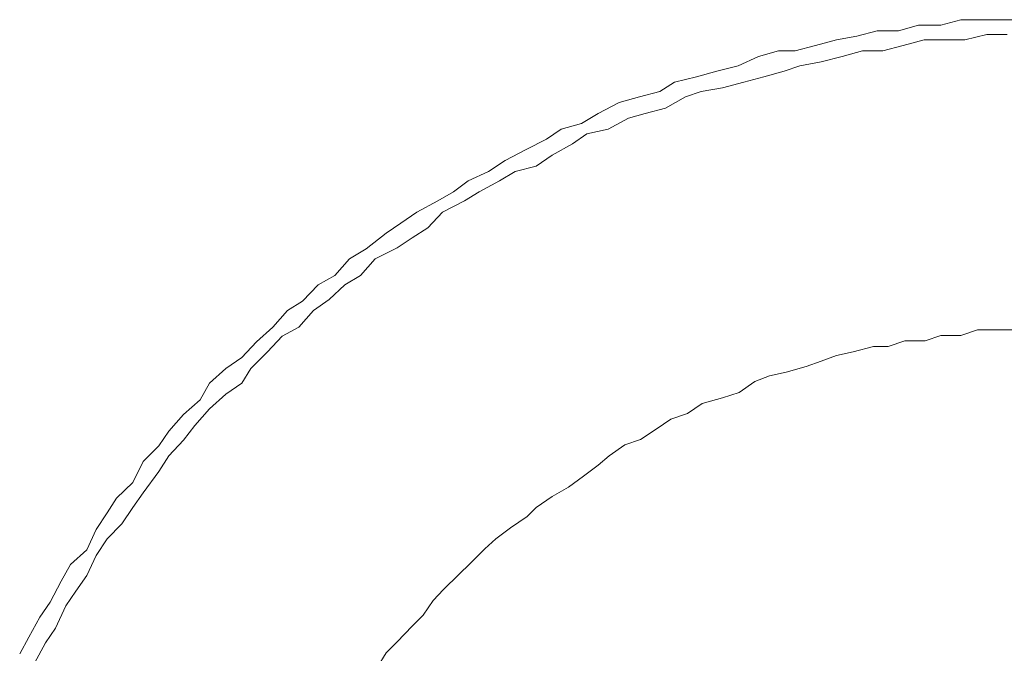
# Model space of a CAD drawing. Units: millimetres. Extents: x 0 to 250, y -250 to 0.
# Drawn here: x 50 to 52, y -113 to -113 of the extents above; entities that cross this region are included whole.
import ezdxf

# ---------------------------------------------------------------- set-up
doc = ezdxf.new("R2010")
doc.units = ezdxf.units.MM
doc.header["$MEASUREMENT"] = 0
for name, pattern in [('AI-Linetype-9089', [4.272733, 2.136367, -2.136367]), ('AI-Linetype-9090', [4.272733, 2.136367, -2.136367]), ('AI-Linetype-9091', [4.272733, 2.136367, -2.136367]), ('AI-Linetype-9092', [4.272733, 2.136367, -2.136367]), ('AI-Linetype-9093', [4.272733, 2.136367, -2.136367]), ('AI-Linetype-9094', [4.272733, 2.136367, -2.136367]), ('AI-Linetype-9095', [4.272733, 2.136367, -2.136367]), ('AI-Linetype-9096', [4.272733, 2.136367, -2.136367]), ('AI-Linetype-9097', [4.272733, 2.136367, -2.136367]), ('AI-Linetype-9098', [4.272733, 2.136367, -2.136367]), ('AI-Linetype-9099', [4.272733, 2.136367, -2.136367]), ('AI-Linetype-9100', [4.272733, 2.136367, -2.136367]), ('AI-Linetype-9101', [4.272733, 2.136367, -2.136367]), ('AI-Linetype-9102', [4.272733, 2.136367, -2.136367]), ('AI-Linetype-9103', [4.272733, 2.136367, -2.136367]), ('AI-Linetype-9104', [4.272733, 2.136367, -2.136367]), ('AI-Linetype-9105', [4.272733, 2.136367, -2.136367]), ('AI-Linetype-9106', [4.272733, 2.136367, -2.136367]), ('AI-Linetype-9107', [4.272733, 2.136367, -2.136367]), ('AI-Linetype-9108', [4.272733, 2.136367, -2.136367]), ('AI-Linetype-9109', [4.272733, 2.136367, -2.136367]), ('AI-Linetype-9110', [4.272733, 2.136367, -2.136367]), ('AI-Linetype-9111', [4.272733, 2.136367, -2.136367]), ('AI-Linetype-9112', [4.272733, 2.136367, -2.136367]), ('AI-Linetype-9113', [4.272733, 2.136367, -2.136367]), ('AI-Linetype-9114', [4.272733, 2.136367, -2.136367]), ('AI-Linetype-9115', [4.272733, 2.136367, -2.136367]), ('AI-Linetype-9116', [4.272733, 2.136367, -2.136367]), ('AI-Linetype-9117', [4.272733, 2.136367, -2.136367]), ('AI-Linetype-9118', [4.272733, 2.136367, -2.136367]), ('AI-Linetype-9119', [4.272733, 2.136367, -2.136367]), ('AI-Linetype-9120', [4.272733, 2.136367, -2.136367]), ('AI-Linetype-9121', [4.272733, 2.136367, -2.136367]), ('AI-Linetype-9122', [4.272733, 2.136367, -2.136367]), ('AI-Linetype-9123', [4.272733, 2.136367, -2.136367]), ('AI-Linetype-9124', [4.272733, 2.136367, -2.136367]), ('AI-Linetype-9125', [4.272733, 2.136367, -2.136367]), ('AI-Linetype-9126', [4.272733, 2.136367, -2.136367]), ('AI-Linetype-9127', [4.272733, 2.136367, -2.136367]), ('AI-Linetype-9128', [4.272733, 2.136367, -2.136367]), ('AI-Linetype-9129', [4.272733, 2.136367, -2.136367]), ('AI-Linetype-9130', [4.272733, 2.136367, -2.136367]), ('AI-Linetype-9131', [4.272733, 2.136367, -2.136367]), ('AI-Linetype-9132', [4.272733, 2.136367, -2.136367]), ('AI-Linetype-9133', [4.272733, 2.136367, -2.136367]), ('AI-Linetype-9134', [4.272733, 2.136367, -2.136367]), ('AI-Linetype-9135', [4.272733, 2.136367, -2.136367]), ('AI-Linetype-9136', [4.272733, 2.136367, -2.136367]), ('AI-Linetype-9137', [4.272733, 2.136367, -2.136367]), ('AI-Linetype-9138', [4.272733, 2.136367, -2.136367]), ('AI-Linetype-9139', [4.272733, 2.136367, -2.136367]), ('AI-Linetype-9140', [4.272733, 2.136367, -2.136367]), ('AI-Linetype-9141', [4.272733, 2.136367, -2.136367]), ('AI-Linetype-9142', [4.272733, 2.136367, -2.136367]), ('AI-Linetype-9143', [4.272733, 2.136367, -2.136367]), ('AI-Linetype-9144', [4.272733, 2.136367, -2.136367]), ('AI-Linetype-9145', [4.272733, 2.136367, -2.136367]), ('AI-Linetype-9146', [4.272733, 2.136367, -2.136367]), ('AI-Linetype-9147', [4.272733, 2.136367, -2.136367]), ('AI-Linetype-9148', [4.272733, 2.136367, -2.136367]), ('AI-Linetype-9269', [4.272733, 2.136367, -2.136367]), ('AI-Linetype-9270', [4.272733, 2.136367, -2.136367]), ('AI-Linetype-9271', [4.272733, 2.136367, -2.136367]), ('AI-Linetype-9272', [4.272733, 2.136367, -2.136367]), ('AI-Linetype-9273', [4.272733, 2.136367, -2.136367]), ('AI-Linetype-9274', [4.272733, 2.136367, -2.136367]), ('AI-Linetype-9275', [4.272733, 2.136367, -2.136367]), ('AI-Linetype-9276', [4.272733, 2.136367, -2.136367]), ('AI-Linetype-9277', [4.272733, 2.136367, -2.136367]), ('AI-Linetype-9278', [4.272733, 2.136367, -2.136367]), ('AI-Linetype-9279', [4.272733, 2.136367, -2.136367]), ('AI-Linetype-9280', [4.272733, 2.136367, -2.136367]), ('AI-Linetype-9281', [4.272733, 2.136367, -2.136367]), ('AI-Linetype-9282', [4.272733, 2.136367, -2.136367]), ('AI-Linetype-9283', [4.272733, 2.136367, -2.136367]), ('AI-Linetype-9284', [4.272733, 2.136367, -2.136367]), ('AI-Linetype-9285', [4.272733, 2.136367, -2.136367]), ('AI-Linetype-9286', [4.272733, 2.136367, -2.136367]), ('AI-Linetype-9287', [4.272733, 2.136367, -2.136367]), ('AI-Linetype-9288', [4.272733, 2.136367, -2.136367]), ('AI-Linetype-9289', [4.272733, 2.136367, -2.136367]), ('AI-Linetype-9290', [4.272733, 2.136367, -2.136367]), ('AI-Linetype-9291', [4.272733, 2.136367, -2.136367]), ('AI-Linetype-9292', [4.272733, 2.136367, -2.136367]), ('AI-Linetype-9293', [4.272733, 2.136367, -2.136367]), ('AI-Linetype-9294', [4.272733, 2.136367, -2.136367]), ('AI-Linetype-9295', [4.272733, 2.136367, -2.136367]), ('AI-Linetype-9296', [4.272733, 2.136367, -2.136367]), ('AI-Linetype-9297', [4.272733, 2.136367, -2.136367]), ('AI-Linetype-9298', [4.272733, 2.136367, -2.136367]), ('AI-Linetype-9299', [4.272733, 2.136367, -2.136367]), ('AI-Linetype-9300', [4.272733, 2.136367, -2.136367]), ('AI-Linetype-9301', [4.272733, 2.136367, -2.136367]), ('AI-Linetype-9302', [4.272733, 2.136367, -2.136367]), ('AI-Linetype-9303', [4.272733, 2.136367, -2.136367]), ('AI-Linetype-9304', [4.272733, 2.136367, -2.136367]), ('AI-Linetype-9305', [4.272733, 2.136367, -2.136367]), ('AI-Linetype-9306', [4.272733, 2.136367, -2.136367]), ('AI-Linetype-9307', [4.272733, 2.136367, -2.136367]), ('AI-Linetype-9308', [4.272733, 2.136367, -2.136367]), ('AI-Linetype-9309', [4.272733, 2.136367, -2.136367]), ('AI-Linetype-9310', [4.272733, 2.136367, -2.136367]), ('AI-Linetype-9311', [4.272733, 2.136367, -2.136367]), ('AI-Linetype-9312', [4.272733, 2.136367, -2.136367]), ('AI-Linetype-9313', [4.272733, 2.136367, -2.136367]), ('AI-Linetype-9314', [4.272733, 2.136367, -2.136367]), ('AI-Linetype-9315', [4.272733, 2.136367, -2.136367]), ('AI-Linetype-9316', [4.272733, 2.136367, -2.136367]), ('AI-Linetype-9317', [4.272733, 2.136367, -2.136367]), ('AI-Linetype-9318', [4.272733, 2.136367, -2.136367]), ('AI-Linetype-9319', [4.272733, 2.136367, -2.136367]), ('AI-Linetype-9320', [4.272733, 2.136367, -2.136367]), ('AI-Linetype-9321', [4.272733, 2.136367, -2.136367]), ('AI-Linetype-9322', [4.272733, 2.136367, -2.136367]), ('AI-Linetype-9323', [4.272733, 2.136367, -2.136367]), ('AI-Linetype-9324', [4.272733, 2.136367, -2.136367]), ('AI-Linetype-9325', [4.272733, 2.136367, -2.136367]), ('AI-Linetype-9326', [4.272733, 2.136367, -2.136367]), ('AI-Linetype-9327', [4.272733, 2.136367, -2.136367]), ('AI-Linetype-9414', [4.272733, 2.136367, -2.136367]), ('AI-Linetype-9415', [4.272733, 2.136367, -2.136367]), ('AI-Linetype-9416', [4.272733, 2.136367, -2.136367]), ('AI-Linetype-9417', [4.272733, 2.136367, -2.136367]), ('AI-Linetype-9418', [4.272733, 2.136367, -2.136367]), ('AI-Linetype-9419', [4.272733, 2.136367, -2.136367]), ('AI-Linetype-9420', [4.272733, 2.136367, -2.136367]), ('AI-Linetype-9421', [4.272733, 2.136367, -2.136367]), ('AI-Linetype-9422', [4.272733, 2.136367, -2.136367]), ('AI-Linetype-9423', [4.272733, 2.136367, -2.136367]), ('AI-Linetype-9424', [4.272733, 2.136367, -2.136367]), ('AI-Linetype-9425', [4.272733, 2.136367, -2.136367]), ('AI-Linetype-9426', [4.272733, 2.136367, -2.136367]), ('AI-Linetype-9427', [4.272733, 2.136367, -2.136367]), ('AI-Linetype-9428', [4.272733, 2.136367, -2.136367]), ('AI-Linetype-9429', [4.272733, 2.136367, -2.136367]), ('AI-Linetype-9430', [4.272733, 2.136367, -2.136367]), ('AI-Linetype-9431', [4.272733, 2.136367, -2.136367]), ('AI-Linetype-9432', [4.272733, 2.136367, -2.136367]), ('AI-Linetype-9433', [4.272733, 2.136367, -2.136367]), ('AI-Linetype-9434', [4.272733, 2.136367, -2.136367]), ('AI-Linetype-9435', [4.272733, 2.136367, -2.136367]), ('AI-Linetype-9436', [4.272733, 2.136367, -2.136367]), ('AI-Linetype-9437', [4.272733, 2.136367, -2.136367]), ('AI-Linetype-9438', [4.272733, 2.136367, -2.136367]), ('AI-Linetype-9439', [4.272733, 2.136367, -2.136367]), ('AI-Linetype-9440', [4.272733, 2.136367, -2.136367]), ('AI-Linetype-9441', [4.272733, 2.136367, -2.136367]), ('AI-Linetype-9442', [4.272733, 2.136367, -2.136367]), ('AI-Linetype-9443', [4.272733, 2.136367, -2.136367]), ('AI-Linetype-9444', [4.272733, 2.136367, -2.136367]), ('AI-Linetype-9445', [4.272733, 2.136367, -2.136367]), ('AI-Linetype-9446', [4.272733, 2.136367, -2.136367]), ('AI-Linetype-9447', [4.272733, 2.136367, -2.136367]), ('AI-Linetype-9448', [4.272733, 2.136367, -2.136367]), ('AI-Linetype-9449', [4.272733, 2.136367, -2.136367]), ('AI-Linetype-9450', [4.272733, 2.136367, -2.136367]), ('AI-Linetype-9451', [4.272733, 2.136367, -2.136367]), ('AI-Linetype-9452', [4.272733, 2.136367, -2.136367]), ('AI-Linetype-9453', [4.272733, 2.136367, -2.136367]), ('AI-Linetype-9454', [4.272733, 2.136367, -2.136367]), ('AI-Linetype-9455', [4.272733, 2.136367, -2.136367])]:
    doc.linetypes.add(name, pattern=pattern)
doc.layers.add('Layer 1', color=7, linetype='Continuous', lineweight=0)

msp = doc.modelspace()

# ---------------------------------------------------------------- linework, layer by layer
at = {"layer": 'Layer 1', "color": 0, "linetype": 'AI-Linetype-9143', "lineweight": 5}
msp.add_line((51.3993, -112.5793), (51.3709, -112.5869), dxfattribs=at)
at = {"layer": 'Layer 1', "color": 0, "linetype": 'AI-Linetype-9144', "lineweight": 5}
msp.add_line((51.4303, -112.5793), (51.3993, -112.5793), dxfattribs=at)
at = {"layer": 'Layer 1', "color": 0, "linetype": 'AI-Linetype-9145', "lineweight": 5}
msp.add_line((51.4586, -112.5715), (51.4303, -112.5793), dxfattribs=at)
at = {"layer": 'Layer 1', "color": 0, "linetype": 'AI-Linetype-9146', "lineweight": 5}
msp.add_line((51.4871, -112.5715), (51.4586, -112.5715), dxfattribs=at)
at = {"layer": 'Layer 1', "color": 0, "linetype": 'AI-Linetype-9147', "lineweight": 5}
msp.add_line((51.5155, -112.5715), (51.4871, -112.5715), dxfattribs=at)
at = {"layer": 'Layer 1', "color": 0, "linetype": 'AI-Linetype-9148', "lineweight": 5}
msp.add_line((51.5451, -112.5715), (51.5155, -112.5715), dxfattribs=at)
at = {"layer": 'Layer 1', "color": 0, "linetype": 'AI-Linetype-9140', "lineweight": 5}
msp.add_line((51.3128, -112.5947), (51.2844, -112.5998), dxfattribs=at)
at = {"layer": 'Layer 1', "color": 0, "linetype": 'AI-Linetype-9141', "lineweight": 5}
msp.add_line((51.3412, -112.5869), (51.3128, -112.5947), dxfattribs=at)
at = {"layer": 'Layer 1', "color": 0, "linetype": 'AI-Linetype-9142', "lineweight": 5}
msp.add_line((51.3709, -112.5869), (51.3412, -112.5869), dxfattribs=at)
at = {"layer": 'Layer 1', "color": 0, "linetype": 'AI-Linetype-9326', "lineweight": 5}
msp.add_line((51.4948, -112.5921), (51.4638, -112.5998), dxfattribs=at)
at = {"layer": 'Layer 1', "color": 0, "linetype": 'AI-Linetype-9327', "lineweight": 5}
msp.add_line((51.5232, -112.5921), (51.4948, -112.5921), dxfattribs=at)
at = {"layer": 'Layer 1', "color": 0, "linetype": 'AI-Linetype-9138', "lineweight": 5}
msp.add_line((51.2547, -112.6076), (51.2263, -112.6153), dxfattribs=at)
at = {"layer": 'Layer 1', "color": 0, "linetype": 'AI-Linetype-9139', "lineweight": 5}
msp.add_line((51.2844, -112.5998), (51.2547, -112.6076), dxfattribs=at)
at = {"layer": 'Layer 1', "color": 0, "linetype": 'AI-Linetype-9322', "lineweight": 5}
msp.add_line((51.3774, -112.6076), (51.349, -112.6153), dxfattribs=at)
at = {"layer": 'Layer 1', "color": 0, "linetype": 'AI-Linetype-9323', "lineweight": 5}
msp.add_line((51.4071, -112.5998), (51.3774, -112.6076), dxfattribs=at)
at = {"layer": 'Layer 1', "color": 0, "linetype": 'AI-Linetype-9324', "lineweight": 5}
msp.add_line((51.4355, -112.5998), (51.4071, -112.5998), dxfattribs=at)
at = {"layer": 'Layer 1', "color": 0, "linetype": 'AI-Linetype-9325', "lineweight": 5}
msp.add_line((51.4638, -112.5998), (51.4355, -112.5998), dxfattribs=at)
at = {"layer": 'Layer 1', "color": 0, "linetype": 'AI-Linetype-9135', "lineweight": 5}
msp.add_line((51.1747, -112.6231), (51.1463, -112.636), dxfattribs=at)
at = {"layer": 'Layer 1', "color": 0, "linetype": 'AI-Linetype-9136', "lineweight": 5}
msp.add_line((51.2031, -112.6153), (51.1747, -112.6231), dxfattribs=at)
at = {"layer": 'Layer 1', "color": 0, "linetype": 'AI-Linetype-9137', "lineweight": 5}
msp.add_line((51.2263, -112.6153), (51.2031, -112.6153), dxfattribs=at)
at = {"layer": 'Layer 1', "color": 0, "linetype": 'AI-Linetype-9319', "lineweight": 5}
msp.add_line((51.2921, -112.6231), (51.2625, -112.6308), dxfattribs=at)
at = {"layer": 'Layer 1', "color": 0, "linetype": 'AI-Linetype-9320', "lineweight": 5}
msp.add_line((51.3206, -112.6153), (51.2921, -112.6231), dxfattribs=at)
at = {"layer": 'Layer 1', "color": 0, "linetype": 'AI-Linetype-9321', "lineweight": 5}
msp.add_line((51.349, -112.6153), (51.3206, -112.6153), dxfattribs=at)
at = {"layer": 'Layer 1', "color": 0, "linetype": 'AI-Linetype-9134', "lineweight": 5}
msp.add_line((51.1463, -112.636), (51.1166, -112.6437), dxfattribs=at)
at = {"layer": 'Layer 1', "color": 0, "linetype": 'AI-Linetype-9317', "lineweight": 5}
msp.add_line((51.2328, -112.636), (51.2108, -112.6437), dxfattribs=at)
at = {"layer": 'Layer 1', "color": 0, "linetype": 'AI-Linetype-9318', "lineweight": 5}
msp.add_line((51.2625, -112.6308), (51.2328, -112.636), dxfattribs=at)
at = {"layer": 'Layer 1', "color": 0, "linetype": 'AI-Linetype-9132', "lineweight": 5}
msp.add_line((51.0882, -112.6515), (51.0572, -112.6592), dxfattribs=at)
at = {"layer": 'Layer 1', "color": 0, "linetype": 'AI-Linetype-9133', "lineweight": 5}
msp.add_line((51.1166, -112.6437), (51.0882, -112.6515), dxfattribs=at)
at = {"layer": 'Layer 1', "color": 0, "linetype": 'AI-Linetype-9315', "lineweight": 5}
msp.add_line((51.1825, -112.6515), (51.1541, -112.6592), dxfattribs=at)
at = {"layer": 'Layer 1', "color": 0, "linetype": 'AI-Linetype-9316', "lineweight": 5}
msp.add_line((51.2108, -112.6437), (51.1825, -112.6515), dxfattribs=at)
at = {"layer": 'Layer 1', "color": 0, "linetype": 'AI-Linetype-9131', "lineweight": 5}
msp.add_line((51.0572, -112.6592), (51.0366, -112.6722), dxfattribs=at)
at = {"layer": 'Layer 1', "color": 0, "linetype": 'AI-Linetype-9313', "lineweight": 5}
msp.add_line((51.1244, -112.667), (51.0946, -112.6722), dxfattribs=at)
at = {"layer": 'Layer 1', "color": 0, "linetype": 'AI-Linetype-9314', "lineweight": 5}
msp.add_line((51.1541, -112.6592), (51.1244, -112.667), dxfattribs=at)
at = {"layer": 'Layer 1', "color": 0, "linetype": 'AI-Linetype-9129', "lineweight": 5}
msp.add_line((51.0081, -112.6799), (50.9798, -112.6877), dxfattribs=at)
at = {"layer": 'Layer 1', "color": 0, "linetype": 'AI-Linetype-9130', "lineweight": 5}
msp.add_line((51.0366, -112.6722), (51.0081, -112.6799), dxfattribs=at)
at = {"layer": 'Layer 1', "color": 0, "linetype": 'AI-Linetype-9311', "lineweight": 5}
msp.add_line((51.0727, -112.6799), (51.0443, -112.6954), dxfattribs=at)
at = {"layer": 'Layer 1', "color": 0, "linetype": 'AI-Linetype-9312', "lineweight": 5}
msp.add_line((51.0946, -112.6722), (51.0727, -112.6799), dxfattribs=at)
at = {"layer": 'Layer 1', "color": 0, "linetype": 'AI-Linetype-9128', "lineweight": 5}
msp.add_line((50.9798, -112.6877), (50.9501, -112.7032), dxfattribs=at)
at = {"layer": 'Layer 1', "color": 0, "linetype": 'AI-Linetype-9127', "lineweight": 5}
msp.add_line((50.9501, -112.7032), (50.9269, -112.7173), dxfattribs=at)
at = {"layer": 'Layer 1', "color": 0, "linetype": 'AI-Linetype-9309', "lineweight": 5}
msp.add_line((51.0159, -112.7032), (50.9927, -112.7096), dxfattribs=at)
at = {"layer": 'Layer 1', "color": 0, "linetype": 'AI-Linetype-9310', "lineweight": 5}
msp.add_line((51.0443, -112.6954), (51.0159, -112.7032), dxfattribs=at)
at = {"layer": 'Layer 1', "color": 0, "linetype": 'AI-Linetype-9126', "lineweight": 5}
msp.add_line((50.9269, -112.7173), (50.8985, -112.7251), dxfattribs=at)
at = {"layer": 'Layer 1', "color": 0, "linetype": 'AI-Linetype-9308', "lineweight": 5}
msp.add_line((50.9927, -112.7096), (50.9643, -112.7251), dxfattribs=at)
at = {"layer": 'Layer 1', "color": 0, "linetype": 'AI-Linetype-9125', "lineweight": 5}
msp.add_line((50.8985, -112.7251), (50.8778, -112.7392), dxfattribs=at)
at = {"layer": 'Layer 1', "color": 0, "linetype": 'AI-Linetype-9306', "lineweight": 5}
msp.add_line((50.9345, -112.7315), (50.914, -112.7458), dxfattribs=at)
at = {"layer": 'Layer 1', "color": 0, "linetype": 'AI-Linetype-9307', "lineweight": 5}
msp.add_line((50.9643, -112.7251), (50.9345, -112.7315), dxfattribs=at)
at = {"layer": 'Layer 1', "color": 0, "linetype": 'AI-Linetype-9124', "lineweight": 5}
msp.add_line((50.8778, -112.7392), (50.8494, -112.7535), dxfattribs=at)
at = {"layer": 'Layer 1', "color": 0, "linetype": 'AI-Linetype-9305', "lineweight": 5}
msp.add_line((50.914, -112.7458), (50.8856, -112.7613), dxfattribs=at)
at = {"layer": 'Layer 1', "color": 0, "linetype": 'AI-Linetype-9123', "lineweight": 5}
msp.add_line((50.8494, -112.7535), (50.8197, -112.769), dxfattribs=at)
at = {"layer": 'Layer 1', "color": 0, "linetype": 'AI-Linetype-9304', "lineweight": 5}
msp.add_line((50.8856, -112.7613), (50.8635, -112.7768), dxfattribs=at)
at = {"layer": 'Layer 1', "color": 0, "linetype": 'AI-Linetype-9122', "lineweight": 5}
msp.add_line((50.8197, -112.769), (50.7965, -112.7844), dxfattribs=at)
at = {"layer": 'Layer 1', "color": 0, "linetype": 'AI-Linetype-9303', "lineweight": 5}
msp.add_line((50.8635, -112.7768), (50.8339, -112.7844), dxfattribs=at)
at = {"layer": 'Layer 1', "color": 0, "linetype": 'AI-Linetype-9121', "lineweight": 5}
msp.add_line((50.7965, -112.7844), (50.768, -112.7973), dxfattribs=at)
at = {"layer": 'Layer 1', "color": 0, "linetype": 'AI-Linetype-9302', "lineweight": 5}
msp.add_line((50.8339, -112.7844), (50.812, -112.7973), dxfattribs=at)
at = {"layer": 'Layer 1', "color": 0, "linetype": 'AI-Linetype-9120', "lineweight": 5}
msp.add_line((50.768, -112.7973), (50.7474, -112.8128), dxfattribs=at)
at = {"layer": 'Layer 1', "color": 0, "linetype": 'AI-Linetype-9301', "lineweight": 5}
msp.add_line((50.812, -112.7973), (50.7836, -112.8128), dxfattribs=at)
at = {"layer": 'Layer 1', "color": 0, "linetype": 'AI-Linetype-9119', "lineweight": 5}
msp.add_line((50.7474, -112.8128), (50.7255, -112.8257), dxfattribs=at)
at = {"layer": 'Layer 1', "color": 0, "linetype": 'AI-Linetype-9300', "lineweight": 5}
msp.add_line((50.7836, -112.8128), (50.7629, -112.8257), dxfattribs=at)
at = {"layer": 'Layer 1', "color": 0, "linetype": 'AI-Linetype-9118', "lineweight": 5}
msp.add_line((50.7255, -112.8257), (50.6958, -112.8413), dxfattribs=at)
at = {"layer": 'Layer 1', "color": 0, "linetype": 'AI-Linetype-9299', "lineweight": 5}
msp.add_line((50.7629, -112.8257), (50.732, -112.8413), dxfattribs=at)
at = {"layer": 'Layer 1', "color": 0, "linetype": 'AI-Linetype-9117', "lineweight": 5}
msp.add_line((50.6958, -112.8413), (50.6738, -112.8568), dxfattribs=at)
at = {"layer": 'Layer 1', "color": 0, "linetype": 'AI-Linetype-9298', "lineweight": 5}
msp.add_line((50.732, -112.8413), (50.7113, -112.8632), dxfattribs=at)
at = {"layer": 'Layer 1', "color": 0, "linetype": 'AI-Linetype-9116', "lineweight": 5}
msp.add_line((50.6738, -112.8568), (50.6532, -112.8709), dxfattribs=at)
at = {"layer": 'Layer 1', "color": 0, "linetype": 'AI-Linetype-9115', "lineweight": 5}
msp.add_line((50.6532, -112.8709), (50.6248, -112.8929), dxfattribs=at)
at = {"layer": 'Layer 1', "color": 0, "linetype": 'AI-Linetype-9297', "lineweight": 5}
msp.add_line((50.7113, -112.8632), (50.6893, -112.8774), dxfattribs=at)
at = {"layer": 'Layer 1', "color": 0, "linetype": 'AI-Linetype-9296', "lineweight": 5}
msp.add_line((50.6893, -112.8774), (50.6687, -112.8916), dxfattribs=at)
at = {"layer": 'Layer 1', "color": 0, "linetype": 'AI-Linetype-9114', "lineweight": 5}
msp.add_line((50.6248, -112.8929), (50.6015, -112.9071), dxfattribs=at)
at = {"layer": 'Layer 1', "color": 0, "linetype": 'AI-Linetype-9295', "lineweight": 5}
msp.add_line((50.6687, -112.8916), (50.6377, -112.9071), dxfattribs=at)
at = {"layer": 'Layer 1', "color": 0, "linetype": 'AI-Linetype-9113', "lineweight": 5}
msp.add_line((50.6015, -112.9071), (50.5809, -112.9303), dxfattribs=at)
at = {"layer": 'Layer 1', "color": 0, "linetype": 'AI-Linetype-9294', "lineweight": 5}
msp.add_line((50.6377, -112.9071), (50.6171, -112.9303), dxfattribs=at)
at = {"layer": 'Layer 1', "color": 0, "linetype": 'AI-Linetype-9111', "lineweight": 5}
msp.add_line((50.5576, -112.9433), (50.5357, -112.9665), dxfattribs=at)
at = {"layer": 'Layer 1', "color": 0, "linetype": 'AI-Linetype-9112', "lineweight": 5}
msp.add_line((50.5809, -112.9303), (50.5576, -112.9433), dxfattribs=at)
at = {"layer": 'Layer 1', "color": 0, "linetype": 'AI-Linetype-9292', "lineweight": 5}
msp.add_line((50.5951, -112.9433), (50.5731, -112.9639), dxfattribs=at)
at = {"layer": 'Layer 1', "color": 0, "linetype": 'AI-Linetype-9293', "lineweight": 5}
msp.add_line((50.6171, -112.9303), (50.5951, -112.9433), dxfattribs=at)
at = {"layer": 'Layer 1', "color": 0, "linetype": 'AI-Linetype-9110', "lineweight": 5}
msp.add_line((50.5357, -112.9665), (50.515, -112.9793), dxfattribs=at)
at = {"layer": 'Layer 1', "color": 0, "linetype": 'AI-Linetype-9291', "lineweight": 5}
msp.add_line((50.5731, -112.9639), (50.5512, -112.9793), dxfattribs=at)
at = {"layer": 'Layer 1', "color": 0, "linetype": 'AI-Linetype-9109', "lineweight": 5}
msp.add_line((50.515, -112.9793), (50.4944, -113.0026), dxfattribs=at)
at = {"layer": 'Layer 1', "color": 0, "linetype": 'AI-Linetype-9290', "lineweight": 5}
msp.add_line((50.5512, -112.9793), (50.5305, -113.0026), dxfattribs=at)
at = {"layer": 'Layer 1', "color": 0, "linetype": 'AI-Linetype-9108', "lineweight": 5}
msp.add_line((50.4944, -113.0026), (50.4712, -113.0233), dxfattribs=at)
at = {"layer": 'Layer 1', "color": 0, "linetype": 'AI-Linetype-9289', "lineweight": 5}
msp.add_line((50.5305, -113.0026), (50.5073, -113.0155), dxfattribs=at)
at = {"layer": 'Layer 1', "color": 0, "linetype": 'AI-Linetype-9453', "lineweight": 5}
msp.add_line((51.4819, -113.0065), (51.4586, -113.0143), dxfattribs=at)
at = {"layer": 'Layer 1', "color": 0, "linetype": 'AI-Linetype-9454', "lineweight": 5}
msp.add_line((51.5026, -113.0065), (51.4819, -113.0065), dxfattribs=at)
at = {"layer": 'Layer 1', "color": 0, "linetype": 'AI-Linetype-9455', "lineweight": 5}
msp.add_line((51.531, -113.0065), (51.5026, -113.0065), dxfattribs=at)
at = {"layer": 'Layer 1', "color": 0, "linetype": 'AI-Linetype-9107', "lineweight": 5}
msp.add_line((50.4712, -113.0233), (50.4506, -113.0452), dxfattribs=at)
at = {"layer": 'Layer 1', "color": 0, "linetype": 'AI-Linetype-9288', "lineweight": 5}
msp.add_line((50.5073, -113.0155), (50.4866, -113.0374), dxfattribs=at)
at = {"layer": 'Layer 1', "color": 0, "linetype": 'AI-Linetype-9449', "lineweight": 5}
msp.add_line((51.38, -113.022), (51.3567, -113.0298), dxfattribs=at)
at = {"layer": 'Layer 1', "color": 0, "linetype": 'AI-Linetype-9450', "lineweight": 5}
msp.add_line((51.4083, -113.022), (51.38, -113.022), dxfattribs=at)
at = {"layer": 'Layer 1', "color": 0, "linetype": 'AI-Linetype-9451', "lineweight": 5}
msp.add_line((51.4303, -113.0143), (51.4083, -113.022), dxfattribs=at)
at = {"layer": 'Layer 1', "color": 0, "linetype": 'AI-Linetype-9452', "lineweight": 5}
msp.add_line((51.4586, -113.0143), (51.4303, -113.0143), dxfattribs=at)
at = {"layer": 'Layer 1', "color": 0, "linetype": 'AI-Linetype-9287', "lineweight": 5}
msp.add_line((50.4866, -113.0374), (50.4635, -113.0607), dxfattribs=at)
at = {"layer": 'Layer 1', "color": 0, "linetype": 'AI-Linetype-9446', "lineweight": 5}
msp.add_line((51.3076, -113.0374), (51.2844, -113.0426), dxfattribs=at)
at = {"layer": 'Layer 1', "color": 0, "linetype": 'AI-Linetype-9447', "lineweight": 5}
msp.add_line((51.3361, -113.0298), (51.3076, -113.0374), dxfattribs=at)
at = {"layer": 'Layer 1', "color": 0, "linetype": 'AI-Linetype-9448', "lineweight": 5}
msp.add_line((51.3567, -113.0298), (51.3361, -113.0298), dxfattribs=at)
at = {"layer": 'Layer 1', "color": 0, "linetype": 'AI-Linetype-9106', "lineweight": 5}
msp.add_line((50.4506, -113.0452), (50.4285, -113.0607), dxfattribs=at)
at = {"layer": 'Layer 1', "color": 0, "linetype": 'AI-Linetype-9444', "lineweight": 5}
msp.add_line((51.2625, -113.0503), (51.2418, -113.0581), dxfattribs=at)
at = {"layer": 'Layer 1', "color": 0, "linetype": 'AI-Linetype-9445', "lineweight": 5}
msp.add_line((51.2844, -113.0426), (51.2625, -113.0503), dxfattribs=at)
at = {"layer": 'Layer 1', "color": 0, "linetype": 'AI-Linetype-9105', "lineweight": 5}
msp.add_line((50.4285, -113.0607), (50.4054, -113.0813), dxfattribs=at)
at = {"layer": 'Layer 1', "color": 0, "linetype": 'AI-Linetype-9286', "lineweight": 5}
msp.add_line((50.4635, -113.0607), (50.4506, -113.0813), dxfattribs=at)
at = {"layer": 'Layer 1', "color": 0, "linetype": 'AI-Linetype-9442', "lineweight": 5}
msp.add_line((51.2134, -113.0658), (51.1901, -113.071), dxfattribs=at)
at = {"layer": 'Layer 1', "color": 0, "linetype": 'AI-Linetype-9443', "lineweight": 5}
msp.add_line((51.2418, -113.0581), (51.2134, -113.0658), dxfattribs=at)
at = {"layer": 'Layer 1', "color": 0, "linetype": 'AI-Linetype-9104', "lineweight": 5}
msp.add_line((50.4054, -113.0813), (50.3925, -113.1046), dxfattribs=at)
at = {"layer": 'Layer 1', "color": 0, "linetype": 'AI-Linetype-9285', "lineweight": 5}
msp.add_line((50.4506, -113.0813), (50.4285, -113.0968), dxfattribs=at)
at = {"layer": 'Layer 1', "color": 0, "linetype": 'AI-Linetype-9440', "lineweight": 5}
msp.add_line((51.1696, -113.0788), (51.1476, -113.0943), dxfattribs=at)
at = {"layer": 'Layer 1', "color": 0, "linetype": 'AI-Linetype-9441', "lineweight": 5}
msp.add_line((51.1901, -113.071), (51.1696, -113.0788), dxfattribs=at)
at = {"layer": 'Layer 1', "color": 0, "linetype": 'AI-Linetype-9439', "lineweight": 5}
msp.add_line((51.1476, -113.0943), (51.1244, -113.102), dxfattribs=at)
at = {"layer": 'Layer 1', "color": 0, "linetype": 'AI-Linetype-9103', "lineweight": 5}
msp.add_line((50.3925, -113.1046), (50.3692, -113.1253), dxfattribs=at)
at = {"layer": 'Layer 1', "color": 0, "linetype": 'AI-Linetype-9284', "lineweight": 5}
msp.add_line((50.4285, -113.0968), (50.4054, -113.1175), dxfattribs=at)
at = {"layer": 'Layer 1', "color": 0, "linetype": 'AI-Linetype-9438', "lineweight": 5}
msp.add_line((51.1244, -113.102), (51.096, -113.1098), dxfattribs=at)
at = {"layer": 'Layer 1', "color": 0, "linetype": 'AI-Linetype-9283', "lineweight": 5}
msp.add_line((50.4054, -113.1175), (50.3847, -113.1408), dxfattribs=at)
at = {"layer": 'Layer 1', "color": 0, "linetype": 'AI-Linetype-9437', "lineweight": 5}
msp.add_line((51.096, -113.1098), (51.0753, -113.1239), dxfattribs=at)
at = {"layer": 'Layer 1', "color": 0, "linetype": 'AI-Linetype-9102', "lineweight": 5}
msp.add_line((50.3692, -113.1253), (50.3485, -113.1485), dxfattribs=at)
at = {"layer": 'Layer 1', "color": 0, "linetype": 'AI-Linetype-9435', "lineweight": 5}
msp.add_line((51.0521, -113.1317), (51.0314, -113.1459), dxfattribs=at)
at = {"layer": 'Layer 1', "color": 0, "linetype": 'AI-Linetype-9436', "lineweight": 5}
msp.add_line((51.0753, -113.1239), (51.0521, -113.1317), dxfattribs=at)
at = {"layer": 'Layer 1', "color": 0, "linetype": 'AI-Linetype-9101', "lineweight": 5}
msp.add_line((50.3485, -113.1485), (50.3344, -113.1691), dxfattribs=at)
at = {"layer": 'Layer 1', "color": 0, "linetype": 'AI-Linetype-9282', "lineweight": 5}
msp.add_line((50.3847, -113.1408), (50.3692, -113.1614), dxfattribs=at)
at = {"layer": 'Layer 1', "color": 0, "linetype": 'AI-Linetype-9434', "lineweight": 5}
msp.add_line((51.0314, -113.1459), (51.0095, -113.1601), dxfattribs=at)
at = {"layer": 'Layer 1', "color": 0, "linetype": 'AI-Linetype-9281', "lineweight": 5}
msp.add_line((50.3692, -113.1614), (50.3485, -113.1833), dxfattribs=at)
at = {"layer": 'Layer 1', "color": 0, "linetype": 'AI-Linetype-9433', "lineweight": 5}
msp.add_line((51.0095, -113.1601), (50.9876, -113.1678), dxfattribs=at)
at = {"layer": 'Layer 1', "color": 0, "linetype": 'AI-Linetype-9100', "lineweight": 5}
msp.add_line((50.3344, -113.1691), (50.3124, -113.1911), dxfattribs=at)
at = {"layer": 'Layer 1', "color": 0, "linetype": 'AI-Linetype-9432', "lineweight": 5}
msp.add_line((50.9876, -113.1678), (50.9656, -113.1833), dxfattribs=at)
at = {"layer": 'Layer 1', "color": 0, "linetype": 'AI-Linetype-9099', "lineweight": 5}
msp.add_line((50.3124, -113.1911), (50.2982, -113.2208), dxfattribs=at)
at = {"layer": 'Layer 1', "color": 0, "linetype": 'AI-Linetype-9280', "lineweight": 5}
msp.add_line((50.3485, -113.1833), (50.3344, -113.2053), dxfattribs=at)
at = {"layer": 'Layer 1', "color": 0, "linetype": 'AI-Linetype-9431', "lineweight": 5}
msp.add_line((50.9656, -113.1833), (50.9501, -113.1963), dxfattribs=at)
at = {"layer": 'Layer 1', "color": 0, "linetype": 'AI-Linetype-9279', "lineweight": 5}
msp.add_line((50.3344, -113.2053), (50.3124, -113.2349), dxfattribs=at)
at = {"layer": 'Layer 1', "color": 0, "linetype": 'AI-Linetype-9430', "lineweight": 5}
msp.add_line((50.9501, -113.1963), (50.9295, -113.2118), dxfattribs=at)
at = {"layer": 'Layer 1', "color": 0, "linetype": 'AI-Linetype-9429', "lineweight": 5}
msp.add_line((50.9295, -113.2118), (50.9088, -113.2273), dxfattribs=at)
at = {"layer": 'Layer 1', "color": 0, "linetype": 'AI-Linetype-9098', "lineweight": 5}
msp.add_line((50.2982, -113.2208), (50.275, -113.2427), dxfattribs=at)
at = {"layer": 'Layer 1', "color": 0, "linetype": 'AI-Linetype-9428', "lineweight": 5}
msp.add_line((50.9088, -113.2273), (50.8856, -113.2401), dxfattribs=at)
at = {"layer": 'Layer 1', "color": 0, "linetype": 'AI-Linetype-9097', "lineweight": 5}
msp.add_line((50.275, -113.2427), (50.262, -113.2633), dxfattribs=at)
at = {"layer": 'Layer 1', "color": 0, "linetype": 'AI-Linetype-9278', "lineweight": 5}
msp.add_line((50.3124, -113.2349), (50.2982, -113.2556), dxfattribs=at)
at = {"layer": 'Layer 1', "color": 0, "linetype": 'AI-Linetype-9427', "lineweight": 5}
msp.add_line((50.8856, -113.2401), (50.8635, -113.2556), dxfattribs=at)
at = {"layer": 'Layer 1', "color": 0, "linetype": 'AI-Linetype-9277', "lineweight": 5}
msp.add_line((50.2982, -113.2556), (50.2827, -113.2788), dxfattribs=at)
at = {"layer": 'Layer 1', "color": 0, "linetype": 'AI-Linetype-9426', "lineweight": 5}
msp.add_line((50.8635, -113.2556), (50.8507, -113.2685), dxfattribs=at)
at = {"layer": 'Layer 1', "color": 0, "linetype": 'AI-Linetype-9096', "lineweight": 5}
msp.add_line((50.262, -113.2633), (50.2465, -113.2866), dxfattribs=at)
at = {"layer": 'Layer 1', "color": 0, "linetype": 'AI-Linetype-9425', "lineweight": 5}
msp.add_line((50.8507, -113.2685), (50.8275, -113.284), dxfattribs=at)
at = {"layer": 'Layer 1', "color": 0, "linetype": 'AI-Linetype-9095', "lineweight": 5}
msp.add_line((50.2465, -113.2866), (50.2336, -113.315), dxfattribs=at)
at = {"layer": 'Layer 1', "color": 0, "linetype": 'AI-Linetype-9276', "lineweight": 5}
msp.add_line((50.2827, -113.2788), (50.262, -113.2995), dxfattribs=at)
at = {"layer": 'Layer 1', "color": 0, "linetype": 'AI-Linetype-9424', "lineweight": 5}
msp.add_line((50.8275, -113.284), (50.8068, -113.2995), dxfattribs=at)
at = {"layer": 'Layer 1', "color": 0, "linetype": 'AI-Linetype-9275', "lineweight": 5}
msp.add_line((50.262, -113.2995), (50.2465, -113.3228), dxfattribs=at)
at = {"layer": 'Layer 1', "color": 0, "linetype": 'AI-Linetype-9423', "lineweight": 5}
msp.add_line((50.8068, -113.2995), (50.7913, -113.3137), dxfattribs=at)
at = {"layer": 'Layer 1', "color": 0, "linetype": 'AI-Linetype-9094', "lineweight": 5}
msp.add_line((50.2336, -113.315), (50.2105, -113.3357), dxfattribs=at)
at = {"layer": 'Layer 1', "color": 0, "linetype": 'AI-Linetype-9422', "lineweight": 5}
msp.add_line((50.7913, -113.3137), (50.7706, -113.3343), dxfattribs=at)
at = {"layer": 'Layer 1', "color": 0, "linetype": 'AI-Linetype-9274', "lineweight": 5}
msp.add_line((50.2465, -113.3228), (50.2336, -113.3512), dxfattribs=at)
at = {"layer": 'Layer 1', "color": 0, "linetype": 'AI-Linetype-9093', "lineweight": 5}
msp.add_line((50.2105, -113.3357), (50.1975, -113.3589), dxfattribs=at)
at = {"layer": 'Layer 1', "color": 0, "linetype": 'AI-Linetype-9421', "lineweight": 5}
msp.add_line((50.7706, -113.3343), (50.7551, -113.3498), dxfattribs=at)
at = {"layer": 'Layer 1', "color": 0, "linetype": 'AI-Linetype-9273', "lineweight": 5}
msp.add_line((50.2336, -113.3512), (50.2181, -113.3731), dxfattribs=at)
at = {"layer": 'Layer 1', "color": 0, "linetype": 'AI-Linetype-9420', "lineweight": 5}
msp.add_line((50.7551, -113.3498), (50.7332, -113.3705), dxfattribs=at)
at = {"layer": 'Layer 1', "color": 0, "linetype": 'AI-Linetype-9092', "lineweight": 5}
msp.add_line((50.1975, -113.3589), (50.182, -113.3886), dxfattribs=at)
at = {"layer": 'Layer 1', "color": 0, "linetype": 'AI-Linetype-9419', "lineweight": 5}
msp.add_line((50.7332, -113.3705), (50.7191, -113.386), dxfattribs=at)
at = {"layer": 'Layer 1', "color": 0, "linetype": 'AI-Linetype-9272', "lineweight": 5}
msp.add_line((50.2181, -113.3731), (50.204, -113.3938), dxfattribs=at)
at = {"layer": 'Layer 1', "color": 0, "linetype": 'AI-Linetype-9091', "lineweight": 5}
msp.add_line((50.182, -113.3886), (50.1678, -113.4093), dxfattribs=at)
at = {"layer": 'Layer 1', "color": 0, "linetype": 'AI-Linetype-9271', "lineweight": 5}
msp.add_line((50.204, -113.3938), (50.1898, -113.4248), dxfattribs=at)
at = {"layer": 'Layer 1', "color": 0, "linetype": 'AI-Linetype-9418', "lineweight": 5}
msp.add_line((50.7191, -113.386), (50.7048, -113.4067), dxfattribs=at)
at = {"layer": 'Layer 1', "color": 0, "linetype": 'AI-Linetype-9090', "lineweight": 5}
msp.add_line((50.1678, -113.4093), (50.1523, -113.4376), dxfattribs=at)
at = {"layer": 'Layer 1', "color": 0, "linetype": 'AI-Linetype-9417', "lineweight": 5}
msp.add_line((50.7048, -113.4067), (50.6893, -113.4222), dxfattribs=at)
at = {"layer": 'Layer 1', "color": 0, "linetype": 'AI-Linetype-9270', "lineweight": 5}
msp.add_line((50.1898, -113.4248), (50.1755, -113.4453), dxfattribs=at)
at = {"layer": 'Layer 1', "color": 0, "linetype": 'AI-Linetype-9416', "lineweight": 5}
msp.add_line((50.6893, -113.4222), (50.6687, -113.4441), dxfattribs=at)
at = {"layer": 'Layer 1', "color": 0, "linetype": 'AI-Linetype-9089', "lineweight": 5}
msp.add_line((50.1523, -113.4376), (50.1395, -113.4608), dxfattribs=at)
at = {"layer": 'Layer 1', "color": 0, "linetype": 'AI-Linetype-9269', "lineweight": 5}
msp.add_line((50.1755, -113.4453), (50.16, -113.4738), dxfattribs=at)
at = {"layer": 'Layer 1', "color": 0, "linetype": 'AI-Linetype-9415', "lineweight": 5}
msp.add_line((50.6687, -113.4441), (50.6532, -113.4596), dxfattribs=at)
at = {"layer": 'Layer 1', "color": 0, "linetype": 'AI-Linetype-9414', "lineweight": 5}
msp.add_line((50.6532, -113.4596), (50.6403, -113.4803), dxfattribs=at)

doc.saveas('drawing.dxf')
